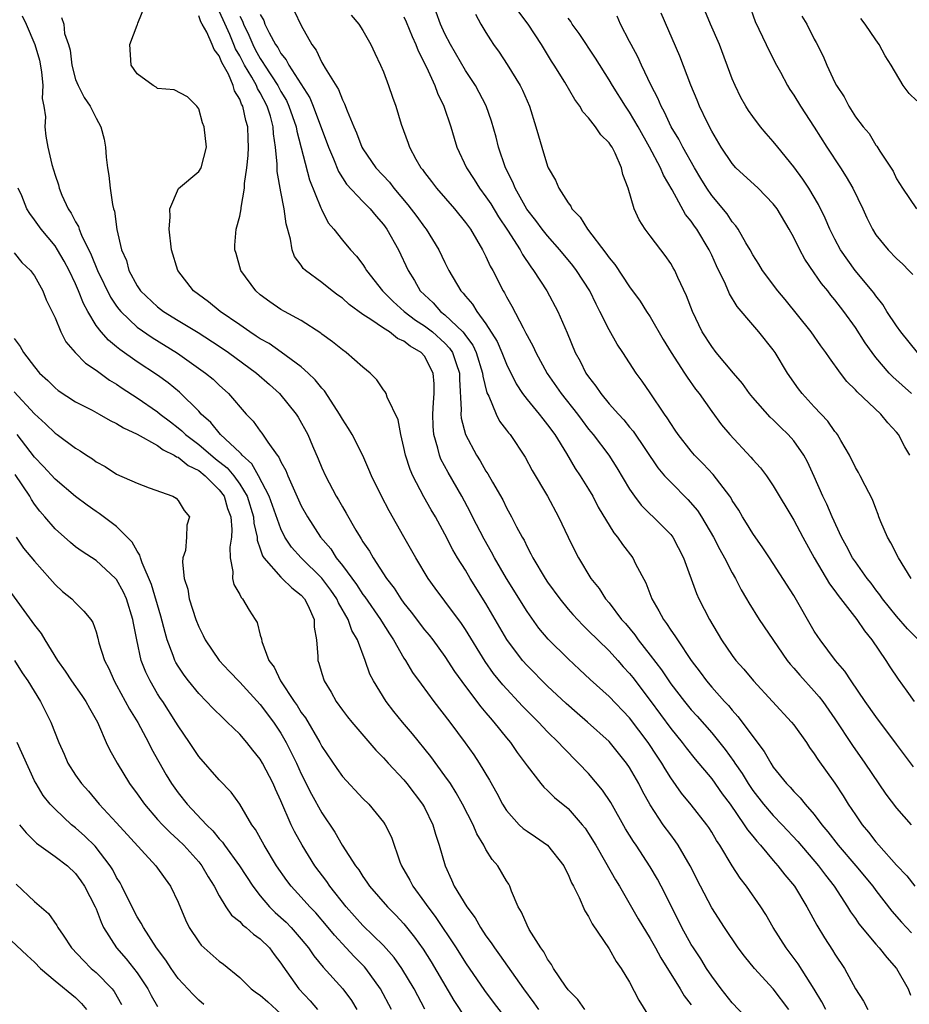
# Model space of a CAD drawing. Units: inches. Extents: x 2610000 to 2613000, y 1506000 to 1509000.
# Drawn here: x 2612232 to 2612318, y 1506304 to 1506399 of the extents above; entities that cross this region are included whole.
import ezdxf

# ---------------------------------------------------------------- set-up
doc = ezdxf.new("R2010")
doc.units = ezdxf.units.IN
doc.header["$MEASUREMENT"] = 0
doc.layers.add('LD26101506_2ft', color=235, linetype='Continuous')

msp = doc.modelspace()

# ---------------------------------------------------------------- linework, layer by layer
at = {"layer": 'LD26101506_2ft'}
for points, elevation in [([(2612302.293, 1506302.293), (2612301, 1506303.639), (2612299.929, 1506305), (2612299, 1506306.254), (2612298.506, 1506307), (2612297.933, 1506307.933), (2612297.209, 1506309), (2612297, 1506309.339), (2612296.076, 1506311), (2612295.724, 1506311.724), (2612294.066, 1506315), (2612293.7, 1506315.7), (2612293, 1506316.904), (2612291.638, 1506319), (2612291.375, 1506319.375), (2612290.605, 1506320.605), (2612289.154, 1506323.154), (2612288.356, 1506324.356), (2612287, 1506325.973), (2612286.027, 1506327), (2612284.51, 1506328.51), (2612284.081, 1506329), (2612283, 1506330.044), (2612282.102, 1506331), (2612281, 1506332.097), (2612280.557, 1506332.557), (2612278.638, 1506334.638), (2612277.743, 1506335.743), (2612276.907, 1506336.907), (2612275, 1506340.031), (2612274.615, 1506340.615), (2612273, 1506342.79), (2612272.041, 1506344.041), (2612271.354, 1506345), (2612270.149, 1506347), (2612269, 1506349.058), (2612267.564, 1506351.564), (2612266.801, 1506353), (2612265.829, 1506355), (2612265.596, 1506355.597), (2612264.981, 1506356.981), (2612263.957, 1506359), (2612263.597, 1506359.597), (2612263, 1506360.52), (2612262.734, 1506361), (2612262.192, 1506361.808), (2612261.257, 1506363.257), (2612261, 1506363.517), (2612260.345, 1506364.345), (2612259.671, 1506365), (2612259, 1506365.598), (2612257.049, 1506367.049), (2612255.862, 1506367.862), (2612255, 1506368.322), (2612254.604, 1506368.604), (2612253.978, 1506369), (2612253, 1506369.693), (2612251.092, 1506371), (2612249.943, 1506371.943), (2612248.488, 1506373), (2612246.964, 1506375), (2612246.351, 1506377), (2612246.105, 1506379), (2612246.222, 1506380.222), (2612246.192, 1506381), (2612247.027, 1506382.973), (2612249, 1506384.64), (2612249.252, 1506385), (2612249.768, 1506387), (2612249.524, 1506389), (2612249.381, 1506389.381), (2612249, 1506390.746), (2612248.822, 1506391), (2612247.907, 1506391.907), (2612246.594, 1506392.594), (2612245, 1506392.73), (2612244.845, 1506392.845), (2612244.564, 1506393), (2612243, 1506394.152), (2612242.422, 1506395), (2612242.299, 1506397), (2612243, 1506398.881), (2612243.043, 1506398.956), (2612243.068, 1506399.068), (2612243.843, 1506401)], 7934), ([(2612302.603, 1506401), (2612303.232, 1506399.232), (2612304.317, 1506397), (2612304.529, 1506396.53), (2612305.308, 1506395), (2612305.689, 1506394.311), (2612306.38, 1506393), (2612306.619, 1506392.62), (2612307, 1506392.068), (2612307.643, 1506391), (2612309, 1506388.938), (2612310.234, 1506387), (2612311.549, 1506385), (2612312.11, 1506384.111), (2612312.749, 1506383), (2612313.723, 1506381), (2612314.109, 1506380.109), (2612314.667, 1506379), (2612315, 1506378.475), (2612316.205, 1506377), (2612317, 1506376.167), (2612317.62, 1506375.62), (2612318.225, 1506375), (2612318.595, 1506374.595)], 7904), ([(2612231.801, 1506399.801), (2612232.198, 1506399), (2612233.034, 1506397), (2612233.479, 1506395.479), (2612233.67, 1506394.33), (2612233.801, 1506393), (2612233.759, 1506391.759), (2612233.896, 1506391), (2612234.053, 1506389.947), (2612234.003, 1506389), (2612234.092, 1506388.092), (2612234.308, 1506387), (2612234.697, 1506385.303), (2612235, 1506384.267), (2612235.33, 1506383.33), (2612235.4, 1506383), (2612235.665, 1506382.335), (2612236.283, 1506381), (2612236.577, 1506380.577), (2612237, 1506379.729), (2612237.274, 1506379.274), (2612237.35, 1506379), (2612237.583, 1506378.417), (2612238.521, 1506376.521), (2612239.134, 1506375), (2612240.389, 1506372.388), (2612241, 1506371.507), (2612241.214, 1506371.214), (2612241.399, 1506371), (2612243, 1506369.48), (2612244.455, 1506368.455), (2612246.93, 1506366.93), (2612249.658, 1506365), (2612250.396, 1506364.396), (2612251, 1506363.826), (2612251.919, 1506363), (2612253.639, 1506361), (2612254.303, 1506360.303), (2612255, 1506359.343), (2612255.154, 1506359.154), (2612255.722, 1506358.278), (2612256.644, 1506357), (2612256.808, 1506356.808), (2612257, 1506356.346), (2612257.492, 1506355.492), (2612257.675, 1506355), (2612258.192, 1506353.809), (2612259, 1506352.076), (2612259.599, 1506351), (2612260.881, 1506349), (2612261.864, 1506347.864), (2612262.408, 1506347), (2612263, 1506346.261), (2612264.386, 1506344.386), (2612265, 1506343.441), (2612265.198, 1506343.197), (2612266.723, 1506341), (2612266.816, 1506340.816), (2612267.589, 1506339.589), (2612267.988, 1506339), (2612269, 1506337.226), (2612269.153, 1506337), (2612269.843, 1506335.843), (2612270.677, 1506334.677), (2612271.931, 1506333), (2612273.487, 1506331), (2612274.98, 1506328.98), (2612275.809, 1506327.809), (2612276.341, 1506327), (2612277.344, 1506325.344), (2612278.059, 1506324.059), (2612278.616, 1506323), (2612279, 1506322.393), (2612280.247, 1506321), (2612280.625, 1506320.625), (2612281, 1506320.354), (2612281.819, 1506319.819), (2612283.009, 1506319.009), (2612284.592, 1506317), (2612284.705, 1506316.705), (2612285, 1506316.149), (2612285.328, 1506315.328), (2612285.52, 1506315), (2612286.085, 1506313.915), (2612286.622, 1506312.622), (2612287, 1506312.064), (2612287.341, 1506311.341), (2612289, 1506308.905), (2612289.688, 1506307.688), (2612290.18, 1506307), (2612291, 1506305.646), (2612291.895, 1506303.895), (2612293, 1506302.132)], 7938), ([(2612235.642, 1506399.642), (2612235.847, 1506399), (2612235.918, 1506398.082), (2612236.311, 1506397), (2612236.469, 1506396.469), (2612236.619, 1506395), (2612237, 1506393.609), (2612237.249, 1506393), (2612237.848, 1506391.848), (2612238.419, 1506391), (2612238.601, 1506390.601), (2612239, 1506389.824), (2612239.452, 1506389), (2612239.782, 1506387.781), (2612239.91, 1506387), (2612239.971, 1506386.029), (2612240.104, 1506385), (2612240.234, 1506384.234), (2612240.363, 1506383), (2612240.59, 1506381.41), (2612240.691, 1506381), (2612240.779, 1506380.779), (2612241.009, 1506378.991), (2612241.486, 1506377), (2612241.952, 1506375.952), (2612242.188, 1506375), (2612243, 1506373.499), (2612243.336, 1506373), (2612245, 1506371.441), (2612245.562, 1506371), (2612247, 1506370.11), (2612248.94, 1506368.94), (2612251, 1506367.626), (2612251.911, 1506367), (2612254.64, 1506365), (2612255.895, 1506363.896), (2612256.882, 1506363), (2612258.483, 1506361), (2612258.688, 1506360.688), (2612259.626, 1506359), (2612260.091, 1506357.909), (2612260.651, 1506356.651), (2612261, 1506355.773), (2612261.345, 1506355), (2612262.404, 1506353), (2612262.632, 1506352.632), (2612263, 1506351.968), (2612263.365, 1506351.364), (2612264.317, 1506349.684), (2612264.728, 1506349), (2612264.846, 1506348.846), (2612265, 1506348.567), (2612265.632, 1506347.632), (2612265.988, 1506347), (2612267.301, 1506345), (2612268.05, 1506344.05), (2612268.709, 1506343), (2612269, 1506342.594), (2612269.709, 1506341.709), (2612271, 1506339.99), (2612271.452, 1506339.452), (2612271.803, 1506339), (2612273, 1506337.37), (2612273.932, 1506335.932), (2612275, 1506334.46), (2612276.492, 1506332.492), (2612277, 1506331.9), (2612277.403, 1506331.402), (2612277.771, 1506331), (2612279, 1506329.455), (2612279.386, 1506329), (2612280.045, 1506328.045), (2612280.831, 1506327), (2612281, 1506326.733), (2612282.355, 1506325), (2612282.646, 1506324.646), (2612283, 1506324.333), (2612283.662, 1506323.662), (2612285, 1506322.565), (2612286.376, 1506321), (2612286.657, 1506320.657), (2612287, 1506320.143), (2612287.696, 1506319), (2612288.663, 1506317.337), (2612289.626, 1506315.626), (2612290.007, 1506315), (2612291.84, 1506311.84), (2612293, 1506309.915), (2612293.509, 1506309), (2612294.024, 1506308.024), (2612295.93, 1506305), (2612296.325, 1506304.325), (2612297, 1506303.449)], 7936), ([(2612306.523, 1506303), (2612305, 1506305.017), (2612303.157, 1506307), (2612302.186, 1506308.186), (2612301.591, 1506309), (2612300.237, 1506311), (2612299, 1506312.909), (2612297.917, 1506315), (2612296.914, 1506317), (2612295.74, 1506319), (2612295.436, 1506319.436), (2612295, 1506319.999), (2612294.277, 1506321), (2612293, 1506322.924), (2612292.261, 1506324.262), (2612291.891, 1506325), (2612291, 1506326.556), (2612290.698, 1506327), (2612289, 1506329.1), (2612286.903, 1506331), (2612285.871, 1506331.871), (2612284.81, 1506332.81), (2612283, 1506334.505), (2612281, 1506336.511), (2612280.57, 1506337), (2612279.036, 1506339.037), (2612277, 1506342.544), (2612275.467, 1506345), (2612275, 1506345.787), (2612274.228, 1506347), (2612273.769, 1506347.769), (2612273, 1506349.295), (2612272.065, 1506351), (2612271.665, 1506351.665), (2612270.956, 1506352.956), (2612269.863, 1506355), (2612269.595, 1506355.595), (2612269.151, 1506357), (2612269, 1506357.759), (2612268.686, 1506359), (2612268.455, 1506360.455), (2612267.361, 1506362.639), (2612267.257, 1506363), (2612267.17, 1506363.17), (2612267, 1506363.374), (2612266.349, 1506364.349), (2612265.707, 1506365), (2612265, 1506365.562), (2612263.386, 1506367), (2612263, 1506367.257), (2612262.041, 1506368.041), (2612261, 1506368.8), (2612260.893, 1506368.893), (2612259, 1506370.132), (2612257.355, 1506371), (2612257, 1506371.203), (2612255.938, 1506371.938), (2612255, 1506372.632), (2612254.565, 1506373), (2612253.097, 1506375), (2612252.648, 1506376.647), (2612252.523, 1506377), (2612252.537, 1506377.463), (2612252.64, 1506379), (2612253, 1506380.28), (2612253.135, 1506381), (2612253.127, 1506381.127), (2612253.477, 1506383), (2612253.474, 1506383.474), (2612253.7, 1506385), (2612253.816, 1506386.184), (2612253.847, 1506387), (2612253.809, 1506387.809), (2612253.784, 1506389), (2612253.589, 1506389.589), (2612253.303, 1506391), (2612253.187, 1506391.187), (2612253, 1506391.691), (2612252.495, 1506392.496), (2612252.364, 1506393), (2612251.89, 1506394.11), (2612251.247, 1506395.247), (2612251, 1506395.91), (2612250.51, 1506396.51), (2612250.328, 1506397), (2612249.792, 1506398.208), (2612249.353, 1506399), (2612249.218, 1506399.218), (2612249, 1506399.812)], 7932), ([(2612310.118, 1506303), (2612309.747, 1506303.747), (2612308.994, 1506304.994), (2612307.433, 1506307.433), (2612306.255, 1506309), (2612305.001, 1506311), (2612304.261, 1506312.261), (2612303.789, 1506313), (2612302.393, 1506315), (2612301.782, 1506315.782), (2612301.007, 1506317.007), (2612299.802, 1506319), (2612299.473, 1506319.473), (2612299, 1506320.282), (2612298.717, 1506320.717), (2612298.521, 1506321), (2612297, 1506322.924), (2612296.056, 1506324.056), (2612295, 1506325.569), (2612294.446, 1506326.446), (2612294.142, 1506327), (2612293.677, 1506327.677), (2612292.807, 1506329), (2612291, 1506331.402), (2612289, 1506333.483), (2612287.153, 1506335.153), (2612286.129, 1506336.129), (2612285, 1506337.168), (2612283.07, 1506339.07), (2612282.16, 1506340.16), (2612281, 1506341.76), (2612279, 1506344.975), (2612277.831, 1506347), (2612277.55, 1506347.55), (2612276.816, 1506348.816), (2612275.699, 1506351), (2612275.472, 1506351.472), (2612274.631, 1506353), (2612273.306, 1506355.306), (2612272.614, 1506356.615), (2612272.46, 1506357), (2612272.306, 1506357.694), (2612271.91, 1506359), (2612271.835, 1506359.835), (2612271.812, 1506361), (2612271.874, 1506362.126), (2612271.948, 1506363), (2612271.948, 1506363.948), (2612271.867, 1506365), (2612271, 1506366.648), (2612270.689, 1506367), (2612269.606, 1506367.606), (2612269, 1506368.107), (2612268.372, 1506368.373), (2612267.592, 1506369), (2612267, 1506369.375), (2612265.774, 1506370.226), (2612265, 1506370.704), (2612263.665, 1506371.666), (2612263, 1506372.28), (2612262.575, 1506372.576), (2612262.017, 1506373), (2612261, 1506373.811), (2612259.41, 1506375), (2612259.196, 1506375.196), (2612259, 1506375.497), (2612258.342, 1506376.342), (2612258.119, 1506377), (2612257.962, 1506378.038), (2612257.527, 1506379.527), (2612257.328, 1506381), (2612257, 1506382.644), (2612256.637, 1506384.637), (2612256.649, 1506385.352), (2612256.492, 1506387), (2612256.292, 1506388.292), (2612256.265, 1506389), (2612255.991, 1506390.009), (2612255.671, 1506391), (2612255, 1506392.287), (2612254.728, 1506392.727), (2612254.626, 1506393), (2612254.175, 1506393.826), (2612253.472, 1506395), (2612253, 1506395.896), (2612252.585, 1506396.585), (2612252.431, 1506397), (2612252.02, 1506397.98), (2612251.4, 1506399.4), (2612251, 1506400.262)], 7930), ([(2612253, 1506399.775), (2612253.268, 1506399.268), (2612253.359, 1506399), (2612253.901, 1506397.901), (2612254.262, 1506397), (2612254.512, 1506396.513), (2612255, 1506395.63), (2612255.266, 1506395.266), (2612255.407, 1506395), (2612256.7, 1506393), (2612257, 1506392.433), (2612257.544, 1506391.544), (2612257.798, 1506391), (2612258.488, 1506389), (2612258.549, 1506388.549), (2612259.814, 1506383.814), (2612260.916, 1506381.084), (2612260.954, 1506380.954), (2612261.623, 1506379.623), (2612262.16, 1506379), (2612263, 1506377.933), (2612263.785, 1506377), (2612264.379, 1506376.379), (2612265, 1506375.558), (2612265.224, 1506375.224), (2612265.347, 1506375), (2612266.917, 1506373), (2612267.958, 1506371.958), (2612269.038, 1506371), (2612270.143, 1506370.143), (2612271, 1506369.607), (2612271.777, 1506369), (2612273, 1506367.897), (2612273.437, 1506367.437), (2612273.722, 1506367), (2612274.083, 1506365.918), (2612274.414, 1506365), (2612274.414, 1506364.414), (2612274.596, 1506361.404), (2612274.562, 1506361), (2612274.596, 1506360.597), (2612275.006, 1506359.006), (2612276.071, 1506357), (2612276.431, 1506356.431), (2612277, 1506355.425), (2612277.174, 1506355.173), (2612277.62, 1506354.38), (2612278.638, 1506352.638), (2612279, 1506351.884), (2612279.493, 1506351), (2612279.981, 1506350.019), (2612280.528, 1506349), (2612280.707, 1506348.707), (2612281, 1506348.078), (2612281.383, 1506347.383), (2612281.556, 1506347), (2612282.752, 1506345), (2612283, 1506344.634), (2612284.181, 1506343), (2612285, 1506342.003), (2612285.464, 1506341.464), (2612286.426, 1506340.426), (2612287, 1506339.899), (2612287.895, 1506339), (2612289, 1506337.935), (2612289.849, 1506337), (2612290.382, 1506336.381), (2612291, 1506335.736), (2612291.324, 1506335.324), (2612293, 1506333.093), (2612295, 1506330.362), (2612296.128, 1506329), (2612296.499, 1506328.499), (2612297.387, 1506327.387), (2612299, 1506325.463), (2612300.023, 1506324.023), (2612300.783, 1506323), (2612302.174, 1506321), (2612302.488, 1506320.488), (2612303, 1506319.873), (2612303.383, 1506319.383), (2612303.748, 1506319), (2612305, 1506317.502), (2612305.441, 1506317), (2612306.111, 1506316.111), (2612307.059, 1506315), (2612308.28, 1506313), (2612309.228, 1506311.228), (2612309.979, 1506309.979), (2612310.776, 1506308.776), (2612311, 1506308.39), (2612311.929, 1506307), (2612313, 1506305.001), (2612313.806, 1506303.805), (2612314.2, 1506303)], 7928), ([(2612255, 1506399.917), (2612255.333, 1506399.333), (2612255.456, 1506399), (2612255.86, 1506398.14), (2612256.479, 1506397), (2612256.699, 1506396.699), (2612257, 1506396.128), (2612257.519, 1506395.519), (2612257.778, 1506395), (2612259.819, 1506391.819), (2612260.168, 1506391), (2612261.648, 1506387), (2612262.136, 1506385.864), (2612262.627, 1506384.627), (2612263.404, 1506383.404), (2612265, 1506381.703), (2612265.697, 1506381), (2612266.282, 1506380.282), (2612267, 1506379.479), (2612267.349, 1506379), (2612268.47, 1506377), (2612269.406, 1506375), (2612270.027, 1506374.026), (2612270.6, 1506373), (2612271, 1506372.606), (2612271.836, 1506371.836), (2612272.577, 1506371), (2612273, 1506370.675), (2612274.731, 1506369), (2612274.862, 1506368.862), (2612275, 1506368.65), (2612275.708, 1506367.708), (2612276.037, 1506367), (2612276.672, 1506365), (2612276.691, 1506364.691), (2612277.083, 1506363.084), (2612277.265, 1506362.735), (2612277.978, 1506361), (2612278.325, 1506360.325), (2612279, 1506359.439), (2612279.18, 1506359.18), (2612279.341, 1506359), (2612280.809, 1506356.809), (2612281.511, 1506355.511), (2612282.989, 1506353), (2612284.08, 1506351), (2612285.007, 1506349.006), (2612285.666, 1506347.666), (2612286.02, 1506347), (2612287.224, 1506345), (2612288.015, 1506344.015), (2612288.66, 1506343), (2612289, 1506342.608), (2612290.218, 1506341), (2612290.593, 1506340.593), (2612291.5, 1506339.5), (2612291.835, 1506339), (2612293, 1506337.521), (2612294.097, 1506336.097), (2612295, 1506334.733), (2612296.337, 1506333), (2612297, 1506332.198), (2612297.576, 1506331.576), (2612299, 1506329.943), (2612300.316, 1506328.316), (2612301.163, 1506327.163), (2612301.257, 1506327), (2612301.972, 1506325.972), (2612302.552, 1506325), (2612303, 1506324.338), (2612304.04, 1506323), (2612305, 1506321.889), (2612305.87, 1506321), (2612307.376, 1506319.376), (2612309.41, 1506317), (2612310.082, 1506316.082), (2612310.93, 1506315), (2612312.246, 1506313), (2612312.523, 1506312.523), (2612313, 1506311.867), (2612313.35, 1506311.349), (2612315, 1506309.363), (2612315.322, 1506309), (2612316.054, 1506308.053), (2612317.022, 1506307), (2612318.143, 1506305), (2612318.382, 1506304.383)], 7926), ([(2612258.295, 1506400.295), (2612259, 1506398.856), (2612260.01, 1506397), (2612260.445, 1506396.445), (2612261, 1506395.241), (2612261.099, 1506395.099), (2612261.31, 1506394.69), (2612262.612, 1506392.612), (2612263, 1506391.607), (2612263.224, 1506391.224), (2612263.461, 1506390.539), (2612264.107, 1506389), (2612264.385, 1506388.385), (2612264.905, 1506387), (2612265, 1506386.832), (2612266.249, 1506385), (2612267.58, 1506383.58), (2612268.025, 1506383), (2612269.397, 1506381.397), (2612270.249, 1506380.25), (2612271, 1506379.198), (2612271.159, 1506379), (2612272.409, 1506377), (2612273, 1506375.765), (2612273.39, 1506375), (2612274.559, 1506373), (2612274.786, 1506372.786), (2612275, 1506372.494), (2612275.696, 1506371.696), (2612276.095, 1506371), (2612277, 1506369.786), (2612278.079, 1506368.08), (2612278.548, 1506367), (2612279, 1506365.849), (2612279.939, 1506363.939), (2612280.561, 1506363), (2612281, 1506362.421), (2612282.168, 1506361), (2612282.524, 1506360.523), (2612283, 1506359.954), (2612283.708, 1506359), (2612284.844, 1506357.156), (2612285.694, 1506355.694), (2612286.175, 1506355), (2612287, 1506353.673), (2612287.4, 1506353), (2612287.946, 1506351.946), (2612289.449, 1506349.449), (2612289.829, 1506349), (2612290.291, 1506348.291), (2612291.306, 1506347), (2612291.585, 1506346.415), (2612292.563, 1506344.563), (2612293.169, 1506343), (2612293.85, 1506341.85), (2612294.288, 1506341), (2612294.601, 1506340.601), (2612295, 1506339.967), (2612295.41, 1506339.41), (2612295.655, 1506339), (2612297.007, 1506337), (2612297.87, 1506335.87), (2612298.498, 1506335), (2612299, 1506334.408), (2612300.258, 1506333), (2612300.62, 1506332.62), (2612301, 1506332.143), (2612301.553, 1506331.553), (2612301.972, 1506331), (2612303, 1506329.578), (2612304.126, 1506328.126), (2612304.746, 1506327), (2612305, 1506326.612), (2612306.279, 1506325), (2612306.644, 1506324.644), (2612307, 1506324.228), (2612307.622, 1506323.622), (2612308.103, 1506323), (2612309, 1506321.979), (2612309.733, 1506321), (2612310.316, 1506320.316), (2612311.336, 1506319), (2612313.047, 1506317), (2612314.687, 1506315), (2612315, 1506314.577), (2612316.567, 1506312.567), (2612317.498, 1506311.498), (2612318.454, 1506310.454)], 7924), ([(2612263.847, 1506399.848), (2612264.616, 1506399), (2612265, 1506398.38), (2612265.777, 1506397), (2612266.159, 1506396.159), (2612266.725, 1506395), (2612267, 1506394.353), (2612267.495, 1506393), (2612267.88, 1506391.88), (2612268.217, 1506391), (2612268.742, 1506389.258), (2612269.404, 1506387.404), (2612269.531, 1506387), (2612270.176, 1506385.824), (2612270.658, 1506385), (2612270.815, 1506384.815), (2612271, 1506384.548), (2612271.673, 1506383.673), (2612272.168, 1506383), (2612273.914, 1506381), (2612275, 1506379.672), (2612275.475, 1506379), (2612276.658, 1506377), (2612277, 1506376.338), (2612277.42, 1506375.42), (2612277.668, 1506375), (2612278.682, 1506373), (2612278.808, 1506372.808), (2612279, 1506372.421), (2612279.511, 1506371.511), (2612280.61, 1506369.39), (2612280.893, 1506368.893), (2612281, 1506368.659), (2612281.59, 1506367.59), (2612281.847, 1506367), (2612282.952, 1506364.952), (2612284.315, 1506363), (2612285.907, 1506361), (2612286.369, 1506360.369), (2612287, 1506359.547), (2612287.454, 1506359), (2612288.96, 1506357), (2612289.765, 1506355.765), (2612291, 1506353.697), (2612291.48, 1506353), (2612292.125, 1506352.125), (2612294.15, 1506350.149), (2612295, 1506349.279), (2612295.217, 1506349), (2612296.262, 1506347), (2612297.519, 1506343.519), (2612297.755, 1506343), (2612298.778, 1506341), (2612299.967, 1506339), (2612301, 1506337.482), (2612301.361, 1506337), (2612302.136, 1506336.136), (2612303.065, 1506335), (2612306.788, 1506331), (2612307, 1506330.729), (2612308.224, 1506329), (2612308.53, 1506328.53), (2612309, 1506327.901), (2612309.346, 1506327.346), (2612311, 1506325.032), (2612311.809, 1506323.809), (2612312.307, 1506323), (2612313, 1506321.958), (2612313.66, 1506321), (2612314.278, 1506320.278), (2612315, 1506319.337), (2612315.287, 1506319), (2612317, 1506317.065), (2612318.009, 1506316.009), (2612318.793, 1506315)], 7922), ([(2612269, 1506399.703), (2612269.224, 1506399.224), (2612269.796, 1506397.796), (2612270.166, 1506397), (2612270.386, 1506396.386), (2612271.205, 1506394.795), (2612272.029, 1506393), (2612272.278, 1506392.278), (2612272.902, 1506391), (2612273.562, 1506389), (2612273.888, 1506387.888), (2612274.169, 1506387), (2612275.1, 1506385), (2612275.862, 1506383.861), (2612276.38, 1506383), (2612277, 1506382.179), (2612277.47, 1506381.47), (2612278.218, 1506380.217), (2612279.081, 1506378.919), (2612280.314, 1506377), (2612280.551, 1506376.551), (2612281.357, 1506375.357), (2612281.64, 1506375), (2612282.915, 1506373), (2612284.005, 1506371), (2612284.912, 1506368.912), (2612285.704, 1506367), (2612286.166, 1506366.166), (2612286.743, 1506365), (2612287, 1506364.62), (2612287.71, 1506363.71), (2612288.177, 1506363), (2612289, 1506362.004), (2612289.901, 1506361), (2612290.437, 1506360.437), (2612291, 1506359.74), (2612291.344, 1506359.344), (2612293.761, 1506355.761), (2612294.405, 1506355), (2612295, 1506354.36), (2612296.686, 1506352.686), (2612297.612, 1506351.613), (2612298, 1506351), (2612299.18, 1506349), (2612299.798, 1506347.797), (2612300.257, 1506347), (2612301, 1506345.538), (2612301.31, 1506345), (2612301.874, 1506343.874), (2612302.388, 1506343), (2612302.601, 1506342.601), (2612303.63, 1506341), (2612306.364, 1506337), (2612306.644, 1506336.644), (2612307, 1506336.263), (2612307.574, 1506335.574), (2612309, 1506334.02), (2612309.471, 1506333.471), (2612309.821, 1506333), (2612311, 1506331.298), (2612312.718, 1506328.718), (2612313.921, 1506327), (2612315.977, 1506323.977), (2612317, 1506322.6), (2612318.429, 1506321)], 7920), ([(2612318.65, 1506326.65), (2612317, 1506328.841), (2612315, 1506331.542), (2612313.966, 1506333), (2612312.581, 1506335), (2612311.97, 1506335.97), (2612311.062, 1506337), (2612309.558, 1506339), (2612309.329, 1506339.329), (2612309, 1506339.857), (2612307, 1506343.342), (2612304.644, 1506347), (2612303.985, 1506347.985), (2612303, 1506349.371), (2612302.383, 1506350.383), (2612301.984, 1506351), (2612301.627, 1506351.627), (2612301, 1506352.597), (2612300.86, 1506352.86), (2612300.762, 1506353), (2612299.125, 1506355.125), (2612298.159, 1506356.159), (2612297.331, 1506357), (2612297, 1506357.382), (2612295.742, 1506359), (2612295.45, 1506359.45), (2612295, 1506360.089), (2612294.651, 1506360.651), (2612294.398, 1506361), (2612293, 1506363.086), (2612292.22, 1506364.22), (2612291.635, 1506365), (2612290.348, 1506367), (2612289.797, 1506367.797), (2612289, 1506369.204), (2612288.11, 1506371), (2612287.722, 1506371.722), (2612287.114, 1506373), (2612285.827, 1506375), (2612285.47, 1506375.471), (2612284.209, 1506377), (2612283, 1506378.352), (2612282.485, 1506379), (2612281.856, 1506379.856), (2612280.975, 1506380.975), (2612279.83, 1506383), (2612279.602, 1506383.602), (2612278.904, 1506385), (2612278.232, 1506387), (2612277.992, 1506387.992), (2612277.55, 1506389.55), (2612277.022, 1506391.021), (2612275.974, 1506393), (2612275, 1506394.477), (2612273.54, 1506397), (2612273, 1506398.059), (2612272.576, 1506399), (2612272.156, 1506400.156)], 7918), ([(2612275.97, 1506399.97), (2612276.501, 1506399), (2612277, 1506398.159), (2612277.448, 1506397.449), (2612277.745, 1506397), (2612278.274, 1506396.274), (2612279.054, 1506395.055), (2612280.321, 1506393), (2612280.547, 1506392.547), (2612281, 1506391.51), (2612281.241, 1506391), (2612281.873, 1506389), (2612282.109, 1506388.109), (2612282.431, 1506387), (2612283, 1506385.145), (2612283.062, 1506385), (2612283.789, 1506383.789), (2612284.088, 1506383), (2612285, 1506381.581), (2612285.266, 1506381.266), (2612285.371, 1506381), (2612286.182, 1506380.182), (2612286.893, 1506379), (2612288.686, 1506376.687), (2612289, 1506376.216), (2612289.569, 1506375.568), (2612291, 1506373.412), (2612292.015, 1506372.015), (2612292.64, 1506371), (2612293, 1506370.465), (2612294.28, 1506368.28), (2612295.05, 1506367), (2612296.351, 1506365), (2612296.597, 1506364.597), (2612297.427, 1506363.427), (2612297.772, 1506363), (2612299, 1506361.259), (2612299.962, 1506359.962), (2612300.759, 1506359), (2612302.819, 1506356.819), (2612303, 1506356.59), (2612303.76, 1506355.76), (2612304.331, 1506355), (2612305, 1506354.001), (2612307, 1506350.651), (2612307.867, 1506349), (2612308.973, 1506347), (2612310.465, 1506344.465), (2612311, 1506343.773), (2612311.317, 1506343.317), (2612313.139, 1506341), (2612313.875, 1506339.875), (2612314.609, 1506339), (2612315.981, 1506337), (2612316.372, 1506336.372), (2612317.178, 1506335.178), (2612318.016, 1506334.016), (2612318.717, 1506333)], 7916), ([(2612319.165, 1506339), (2612318.09, 1506340.09), (2612317, 1506341.314), (2612315.647, 1506343), (2612315.385, 1506343.385), (2612315, 1506343.873), (2612314.524, 1506344.524), (2612314.144, 1506345), (2612313, 1506346.597), (2612312.731, 1506347), (2612312.137, 1506348.137), (2612311.661, 1506349), (2612310.726, 1506351), (2612310.212, 1506352.212), (2612309.836, 1506353), (2612309, 1506354.92), (2612308.342, 1506356.342), (2612307.981, 1506357), (2612307, 1506358.389), (2612306.46, 1506359), (2612305.713, 1506359.713), (2612305, 1506360.429), (2612304.7, 1506360.7), (2612303, 1506362.61), (2612302.685, 1506363), (2612301.983, 1506363.983), (2612301.113, 1506365), (2612299.444, 1506367), (2612299, 1506367.573), (2612298.078, 1506369), (2612297.122, 1506371), (2612296.537, 1506372.537), (2612295.703, 1506374.297), (2612295.389, 1506375), (2612295.251, 1506375.25), (2612295, 1506375.676), (2612294.463, 1506376.463), (2612294.039, 1506377), (2612293, 1506378.376), (2612292.506, 1506379), (2612291.913, 1506379.913), (2612291.434, 1506381), (2612290.867, 1506383), (2612290.339, 1506384.339), (2612290.211, 1506385), (2612289.588, 1506386.412), (2612289.284, 1506387), (2612289.164, 1506387.164), (2612289, 1506387.439), (2612288.208, 1506388.207), (2612287.687, 1506389), (2612287, 1506389.849), (2612286.436, 1506390.436), (2612286.133, 1506391), (2612285.644, 1506391.644), (2612284.673, 1506393.327), (2612283.643, 1506395), (2612283.386, 1506395.387), (2612282.406, 1506397), (2612281.124, 1506399), (2612280.199, 1506400.199)], 7914), ([(2612318.301, 1506357), (2612317.822, 1506357.822), (2612317.203, 1506359), (2612317, 1506359.254), (2612316.149, 1506360.149), (2612315.483, 1506361), (2612313.168, 1506363.168), (2612313, 1506363.373), (2612312.177, 1506364.177), (2612311.536, 1506365), (2612310.468, 1506366.468), (2612310.118, 1506367), (2612309.638, 1506367.638), (2612308.678, 1506369), (2612306.164, 1506372.164), (2612305.441, 1506373), (2612303.956, 1506375), (2612303.594, 1506375.594), (2612303, 1506376.506), (2612302.734, 1506377), (2612302.33, 1506377.67), (2612301.589, 1506379), (2612301.354, 1506379.354), (2612301, 1506379.734), (2612300.496, 1506380.496), (2612299, 1506382.289), (2612298.515, 1506383), (2612297.937, 1506383.937), (2612297.308, 1506385), (2612296.182, 1506387), (2612295.784, 1506387.784), (2612295.052, 1506389), (2612294.407, 1506390.407), (2612294.074, 1506391), (2612293.762, 1506391.762), (2612293.111, 1506393), (2612292.14, 1506395), (2612291.793, 1506395.793), (2612291.142, 1506397), (2612291, 1506397.304), (2612290.095, 1506399), (2612289.779, 1506399.779)], 7910), ([(2612318.474, 1506363), (2612316.645, 1506364.645), (2612316.305, 1506365), (2612315, 1506366.521), (2612314.625, 1506367), (2612313.956, 1506367.956), (2612313, 1506369.438), (2612311.867, 1506371), (2612311, 1506372.129), (2612310.6, 1506372.6), (2612310.307, 1506373), (2612309.71, 1506373.709), (2612309, 1506374.772), (2612308.079, 1506376.079), (2612307.588, 1506377), (2612307, 1506378.198), (2612306.553, 1506379), (2612305.367, 1506381), (2612305, 1506381.488), (2612303.52, 1506383), (2612301.361, 1506385), (2612301, 1506385.401), (2612299.935, 1506387), (2612299, 1506388.572), (2612298.559, 1506389.441), (2612297.814, 1506391), (2612297.583, 1506391.583), (2612296.956, 1506393.044), (2612295.881, 1506395.881), (2612294.057, 1506400.057)], 7908), ([(2612319.053, 1506367), (2612317.43, 1506369), (2612317, 1506369.611), (2612316.081, 1506371), (2612315.671, 1506371.671), (2612315, 1506372.507), (2612314.8, 1506372.801), (2612314.643, 1506373), (2612312.978, 1506375), (2612311.547, 1506377), (2612311, 1506378.034), (2612310.521, 1506379), (2612310.072, 1506380.072), (2612309.411, 1506381.411), (2612308.475, 1506383), (2612307.891, 1506383.891), (2612307, 1506385.085), (2612305.438, 1506387), (2612305, 1506387.558), (2612304.32, 1506388.321), (2612303.765, 1506389), (2612303, 1506389.99), (2612302.576, 1506390.577), (2612302.319, 1506391), (2612301.841, 1506391.841), (2612301.272, 1506393), (2612301, 1506393.67), (2612299.754, 1506397), (2612298.877, 1506399), (2612298.324, 1506400.324)], 7906), ([(2612307.773, 1506399.773), (2612308.263, 1506399), (2612309, 1506397.538), (2612309.194, 1506397.194), (2612309.877, 1506395.876), (2612310.207, 1506395), (2612311, 1506393.306), (2612311.158, 1506393), (2612311.904, 1506391.904), (2612312.361, 1506391), (2612313, 1506389.975), (2612313.754, 1506389), (2612314.33, 1506388.33), (2612315, 1506387.204), (2612315.1, 1506387.1), (2612315.39, 1506386.61), (2612316.676, 1506384.676), (2612317, 1506383.925), (2612317.58, 1506383), (2612318.942, 1506381)], 7902), ([(2612318.446, 1506345), (2612317.214, 1506347), (2612316.463, 1506348.462), (2612316.13, 1506349), (2612315.495, 1506350.505), (2612315.301, 1506351), (2612315.228, 1506351.228), (2612315, 1506351.788), (2612314.676, 1506352.676), (2612313.945, 1506354.055), (2612313.471, 1506355), (2612313.305, 1506355.305), (2612313, 1506355.811), (2612312.429, 1506357), (2612311.585, 1506358.415), (2612311.255, 1506359), (2612311.148, 1506359.148), (2612311, 1506359.312), (2612310.302, 1506360.302), (2612309, 1506361.701), (2612307.823, 1506363), (2612307.471, 1506363.471), (2612306.391, 1506365), (2612305.176, 1506367), (2612305, 1506367.252), (2612303.603, 1506369), (2612303, 1506369.685), (2612301.486, 1506371.486), (2612300.732, 1506372.732), (2612300.332, 1506373.668), (2612299.457, 1506375.457), (2612299, 1506376.479), (2612298.75, 1506377), (2612297.538, 1506379), (2612297.31, 1506379.31), (2612297, 1506379.785), (2612296.458, 1506380.458), (2612295.137, 1506382.863), (2612294.286, 1506384.286), (2612294.004, 1506385), (2612292.95, 1506387), (2612291.832, 1506389), (2612291, 1506390.425), (2612290.591, 1506391), (2612289.318, 1506393), (2612289, 1506393.556), (2612287.673, 1506395.673), (2612286.067, 1506398.067), (2612285.406, 1506399), (2612285.254, 1506399.254), (2612285, 1506399.561)], 7912), ([(2612319, 1506391.51), (2612318.234, 1506392.234), (2612317.674, 1506393), (2612316.483, 1506395), (2612315.905, 1506395.905), (2612315.327, 1506397), (2612315, 1506397.45), (2612313.958, 1506399), (2612313.533, 1506399.533)], 7900), ([(2612286.627, 1506303), (2612285.962, 1506303.962), (2612285, 1506304.897), (2612284.738, 1506305.262), (2612283.576, 1506307), (2612283.382, 1506307.382), (2612283, 1506307.892), (2612282.621, 1506308.621), (2612282.337, 1506309), (2612281.22, 1506310.78), (2612281, 1506311.203), (2612280.476, 1506312.476), (2612280.143, 1506313), (2612279.489, 1506314.511), (2612279.329, 1506315), (2612279.212, 1506315.212), (2612279, 1506315.521), (2612278.15, 1506317), (2612277.596, 1506317.596), (2612277, 1506318.596), (2612276.792, 1506319), (2612276.108, 1506320.108), (2612275.737, 1506321), (2612274.718, 1506323), (2612274.099, 1506324.099), (2612273.527, 1506325), (2612273, 1506325.769), (2612271.634, 1506327.633), (2612269.853, 1506329.853), (2612268.876, 1506331), (2612268.033, 1506332.033), (2612267.283, 1506333), (2612266.036, 1506335), (2612265.678, 1506335.678), (2612265.209, 1506337), (2612264.464, 1506339), (2612263.917, 1506339.917), (2612263.571, 1506341), (2612262.617, 1506342.617), (2612262.464, 1506343), (2612261.862, 1506343.861), (2612261, 1506345.023), (2612258.995, 1506347), (2612258.041, 1506348.041), (2612257.409, 1506349), (2612257, 1506349.818), (2612255.873, 1506353), (2612254.84, 1506355), (2612254.17, 1506356.169), (2612253.228, 1506357), (2612253.138, 1506357.137), (2612253, 1506357.247), (2612251.117, 1506359), (2612250.182, 1506360.182), (2612249.256, 1506361), (2612249, 1506361.283), (2612247.136, 1506363.136), (2612246.037, 1506364.037), (2612245, 1506364.786), (2612243, 1506366.102), (2612241.3, 1506367.3), (2612241, 1506367.562), (2612240.194, 1506368.194), (2612239.486, 1506369), (2612239, 1506369.647), (2612238.181, 1506371), (2612237.759, 1506371.759), (2612237.295, 1506373), (2612237, 1506373.686), (2612236.378, 1506375), (2612235.899, 1506375.899), (2612235.253, 1506377), (2612235, 1506377.389), (2612233.641, 1506379), (2612233, 1506379.926), (2612232.53, 1506380.53), (2612232.252, 1506381), (2612231.747, 1506382.252), (2612231.416, 1506383)], 7940), ([(2612231, 1506376.7), (2612231.773, 1506375.773), (2612232.615, 1506375), (2612233, 1506374.474), (2612233.803, 1506373), (2612234.143, 1506372.143), (2612235, 1506370.386), (2612235.571, 1506369), (2612236.053, 1506368.053), (2612236.948, 1506367), (2612237.96, 1506365.96), (2612239, 1506365.278), (2612240.306, 1506364.305), (2612241, 1506363.902), (2612241.53, 1506363.53), (2612243, 1506362.594), (2612245, 1506361.218), (2612245.259, 1506361), (2612246.24, 1506360.24), (2612247, 1506359.671), (2612247.365, 1506359.365), (2612247.718, 1506359), (2612249, 1506358.032), (2612250.641, 1506356.641), (2612251.76, 1506355.76), (2612252.413, 1506355), (2612253, 1506354.185), (2612253.707, 1506353), (2612254.333, 1506351), (2612254.378, 1506350.378), (2612254.702, 1506349), (2612254.709, 1506348.709), (2612255, 1506347.886), (2612255.204, 1506347.204), (2612255.346, 1506347), (2612257, 1506345.117), (2612257.134, 1506345), (2612258.061, 1506344.061), (2612259, 1506343.348), (2612259.307, 1506343), (2612259.62, 1506342.38), (2612260.237, 1506341), (2612260.259, 1506340.259), (2612260.479, 1506339), (2612260.61, 1506337.39), (2612260.619, 1506337), (2612260.722, 1506336.722), (2612261, 1506335.735), (2612261.226, 1506335), (2612261.902, 1506333.901), (2612262.401, 1506333), (2612263, 1506332.173), (2612263.512, 1506331.512), (2612263.932, 1506331), (2612266.266, 1506328.266), (2612267, 1506327.521), (2612267.455, 1506327), (2612269, 1506325.355), (2612269.297, 1506325), (2612270.816, 1506323), (2612271, 1506322.66), (2612271.805, 1506321), (2612272.069, 1506320.069), (2612272.446, 1506319), (2612273.01, 1506317), (2612273.645, 1506315.645), (2612273.913, 1506315), (2612275.12, 1506313), (2612275.937, 1506311.937), (2612276.451, 1506311), (2612277, 1506310.171), (2612277.502, 1506309.502), (2612277.82, 1506309), (2612278.329, 1506308.329), (2612280.651, 1506305), (2612281.659, 1506303.659), (2612282.115, 1506303)], 7942), ([(2612231, 1506368.353), (2612231.595, 1506367.595), (2612231.929, 1506367), (2612233, 1506365.597), (2612233.492, 1506365), (2612234.283, 1506364.283), (2612235, 1506363.545), (2612235.302, 1506363.302), (2612237, 1506362.207), (2612238.631, 1506361.369), (2612239.311, 1506361), (2612240.378, 1506360.378), (2612241, 1506360.099), (2612241.657, 1506359.657), (2612243, 1506359.042), (2612245, 1506357.928), (2612245.523, 1506357.523), (2612246.619, 1506357), (2612246.841, 1506356.841), (2612247, 1506356.795), (2612247.979, 1506355.979), (2612249, 1506355.497), (2612249.633, 1506355), (2612251, 1506353.634), (2612251.466, 1506353), (2612251.815, 1506351.815), (2612252.12, 1506351), (2612252.227, 1506349.773), (2612252.19, 1506349), (2612252.029, 1506348.029), (2612252.066, 1506347), (2612252.338, 1506345.662), (2612252.281, 1506345), (2612252.41, 1506344.41), (2612253, 1506343.412), (2612253.128, 1506343.128), (2612253.274, 1506343), (2612253.905, 1506341.905), (2612254.516, 1506341), (2612254.69, 1506340.69), (2612255, 1506339.477), (2612255.114, 1506339.114), (2612255.153, 1506338.847), (2612255.849, 1506337), (2612256.354, 1506336.354), (2612256.973, 1506335), (2612258.318, 1506333), (2612258.603, 1506332.604), (2612259, 1506331.942), (2612259.399, 1506331.399), (2612260.792, 1506329), (2612261, 1506328.603), (2612262.459, 1506326.46), (2612263, 1506325.696), (2612265, 1506323.557), (2612265.569, 1506323), (2612267, 1506321.261), (2612267.178, 1506321), (2612267.774, 1506319.774), (2612268.616, 1506317.384), (2612268.773, 1506317), (2612269.583, 1506315.583), (2612269.857, 1506315), (2612271, 1506313.462), (2612271.316, 1506313), (2612272.056, 1506312.056), (2612274.092, 1506309), (2612275, 1506307.554), (2612276.848, 1506304.848), (2612277.697, 1506303.697), (2612278.567, 1506302.567)], 7944), ([(2612231, 1506363.184), (2612233, 1506361.023), (2612234.061, 1506360.061), (2612235, 1506359.146), (2612235.216, 1506359), (2612237, 1506357.675), (2612237.435, 1506357.435), (2612238.078, 1506357), (2612238.642, 1506356.642), (2612239, 1506356.362), (2612239.883, 1506355.883), (2612241, 1506355.164), (2612243, 1506354.276), (2612244.176, 1506353.824), (2612246.485, 1506353), (2612246.811, 1506352.812), (2612247, 1506352.585), (2612247.593, 1506351.593), (2612248.102, 1506351), (2612247.834, 1506350.166), (2612247.812, 1506349), (2612247.698, 1506347.698), (2612247.461, 1506347), (2612247.412, 1506346.588), (2612247.597, 1506345), (2612247.932, 1506343.932), (2612248.076, 1506343), (2612248.718, 1506341), (2612249, 1506340.28), (2612249.437, 1506339.437), (2612249.644, 1506339), (2612250.981, 1506337), (2612251.956, 1506335.957), (2612253, 1506334.876), (2612255, 1506332.709), (2612256.274, 1506331), (2612257, 1506329.908), (2612257.527, 1506329), (2612258.026, 1506328.026), (2612258.523, 1506327), (2612259, 1506325.959), (2612259.988, 1506323.988), (2612261, 1506322.156), (2612262.262, 1506320.262), (2612262.986, 1506319), (2612264.293, 1506317), (2612264.607, 1506316.607), (2612265, 1506315.959), (2612265.402, 1506315.402), (2612265.652, 1506315), (2612267.402, 1506313), (2612268.2, 1506312.2), (2612269, 1506311.333), (2612270.042, 1506310.042), (2612270.873, 1506308.873), (2612271.652, 1506307.652), (2612273.879, 1506303.879), (2612275, 1506302.167)], 7946), ([(2612271.032, 1506303.032), (2612269.994, 1506305), (2612268.799, 1506307), (2612268.049, 1506308.049), (2612267, 1506309.246), (2612265, 1506311.195), (2612263.373, 1506313), (2612261.794, 1506315), (2612261.479, 1506315.48), (2612260.313, 1506317), (2612259.069, 1506319), (2612258.339, 1506320.339), (2612258.016, 1506321), (2612257, 1506323.336), (2612256.469, 1506324.469), (2612256.245, 1506325), (2612255.227, 1506327), (2612255, 1506327.386), (2612254.267, 1506328.267), (2612253.705, 1506329), (2612253, 1506329.826), (2612251.79, 1506331), (2612251.368, 1506331.368), (2612250.362, 1506332.362), (2612249.774, 1506333), (2612249, 1506333.767), (2612248.004, 1506335), (2612247.573, 1506335.573), (2612247, 1506336.429), (2612246.785, 1506336.786), (2612246.68, 1506337), (2612246.52, 1506337.48), (2612245.935, 1506339), (2612245.717, 1506339.717), (2612245.323, 1506341.323), (2612244.402, 1506344.401), (2612243.488, 1506346.512), (2612243.331, 1506347), (2612243.269, 1506347.27), (2612243, 1506347.655), (2612242.522, 1506348.522), (2612241, 1506350.044), (2612239.307, 1506351.307), (2612239, 1506351.5), (2612238.127, 1506352.127), (2612237, 1506352.972), (2612235, 1506354.651), (2612233.885, 1506355.885), (2612233, 1506356.79), (2612231.321, 1506359)], 7948), ([(2612267.791, 1506303), (2612266.734, 1506305), (2612265.274, 1506307), (2612265.148, 1506307.148), (2612264.152, 1506308.152), (2612263.378, 1506309), (2612262.223, 1506310.223), (2612261.608, 1506311), (2612260.404, 1506312.404), (2612259.833, 1506313), (2612259, 1506313.946), (2612258.021, 1506315), (2612257.574, 1506315.574), (2612256.593, 1506317), (2612255.364, 1506319), (2612254.53, 1506320.53), (2612254.185, 1506321), (2612253.008, 1506323.008), (2612252.176, 1506324.176), (2612251, 1506325.364), (2612249, 1506327.638), (2612248.103, 1506329), (2612247, 1506330.616), (2612246.777, 1506331), (2612245.493, 1506333), (2612245.291, 1506333.291), (2612245, 1506333.756), (2612244.266, 1506335), (2612243.846, 1506335.846), (2612243.406, 1506337), (2612242.973, 1506339), (2612242.647, 1506340.647), (2612242.593, 1506341), (2612241.954, 1506343), (2612241.664, 1506343.664), (2612241, 1506344.884), (2612240.902, 1506345), (2612239, 1506346.752), (2612237.628, 1506347.628), (2612237, 1506348.084), (2612236.494, 1506348.494), (2612235, 1506349.831), (2612234.007, 1506351), (2612233.53, 1506351.529), (2612233, 1506352.22), (2612232.688, 1506352.688), (2612232.54, 1506353), (2612231.123, 1506355.123)], 7950), ([(2612231.223, 1506349), (2612231.93, 1506347.93), (2612233, 1506346.657), (2612234.499, 1506345), (2612235, 1506344.396), (2612235.73, 1506343.73), (2612236.647, 1506343), (2612237, 1506342.61), (2612237.818, 1506341.817), (2612238.475, 1506341), (2612238.689, 1506340.689), (2612239, 1506339.797), (2612239.174, 1506339.174), (2612239.282, 1506338.718), (2612239.805, 1506337), (2612240.225, 1506336.225), (2612240.761, 1506335), (2612241, 1506334.602), (2612242.266, 1506332.266), (2612243.056, 1506330.944), (2612244.107, 1506329), (2612244.404, 1506328.404), (2612245.117, 1506327.116), (2612245.843, 1506325.843), (2612246.362, 1506325), (2612247, 1506324.113), (2612247.887, 1506323), (2612249.756, 1506321), (2612250.39, 1506320.39), (2612251, 1506319.63), (2612251.305, 1506319.304), (2612251.502, 1506319), (2612252.975, 1506317), (2612254.266, 1506315), (2612255, 1506314.058), (2612255.901, 1506313), (2612256.456, 1506312.456), (2612257.51, 1506311.51), (2612258.005, 1506311), (2612259, 1506309.857), (2612259.707, 1506309), (2612260.223, 1506308.223), (2612261.12, 1506307.12), (2612263.057, 1506305), (2612263.882, 1506303.882), (2612264.41, 1506303)], 7952), ([(2612230.245, 1506344.246), (2612233, 1506340.44), (2612233.633, 1506339.633), (2612233.996, 1506339), (2612235.242, 1506337), (2612235.973, 1506335.973), (2612236.613, 1506335), (2612237.602, 1506333.602), (2612238.011, 1506333), (2612238.346, 1506332.345), (2612239.126, 1506331), (2612239.245, 1506330.755), (2612239.991, 1506329), (2612240.31, 1506328.311), (2612241.044, 1506327), (2612242.264, 1506325), (2612243, 1506324.007), (2612243.701, 1506323), (2612245, 1506321.515), (2612245.468, 1506321), (2612246.228, 1506320.228), (2612247, 1506319.535), (2612247.545, 1506319), (2612249, 1506317.381), (2612249.309, 1506317), (2612249.922, 1506315.922), (2612250.515, 1506315), (2612251, 1506314.056), (2612251.631, 1506313), (2612252.186, 1506312.186), (2612253, 1506311.557), (2612253.261, 1506311.261), (2612253.616, 1506311), (2612254.34, 1506310.34), (2612255, 1506309.881), (2612255.894, 1506309), (2612256.353, 1506308.353), (2612257, 1506307.526), (2612257.203, 1506307.203), (2612258.764, 1506305), (2612259.851, 1506303.851), (2612260.58, 1506303)], 7954), ([(2612231.044, 1506337), (2612231.8, 1506335.799), (2612232.35, 1506335), (2612233.578, 1506333), (2612234.592, 1506331), (2612235.355, 1506329), (2612235.877, 1506327.877), (2612236.253, 1506327), (2612237, 1506325.828), (2612237.584, 1506325), (2612238.251, 1506324.251), (2612239.304, 1506323), (2612241, 1506321.191), (2612244.837, 1506317), (2612245.716, 1506315.716), (2612246.247, 1506315), (2612247, 1506313.453), (2612247.724, 1506311.724), (2612248.081, 1506311), (2612249, 1506309.587), (2612249.255, 1506309.255), (2612251, 1506307.719), (2612251.412, 1506307.412), (2612253, 1506306.121), (2612254.125, 1506305), (2612254.627, 1506304.627), (2612255, 1506304.39), (2612255.733, 1506303.733), (2612257, 1506302.566)], 7956), ([(2612249.496, 1506303.496), (2612249, 1506303.904), (2612248.453, 1506304.453), (2612247, 1506306.018), (2612246.303, 1506307), (2612245.796, 1506307.796), (2612244.901, 1506309), (2612243.606, 1506311), (2612243.408, 1506311.407), (2612243, 1506312.04), (2612241.999, 1506314.001), (2612241.518, 1506315), (2612241.335, 1506315.335), (2612241, 1506315.865), (2612240.618, 1506316.618), (2612240.384, 1506317), (2612238.905, 1506318.905), (2612237.895, 1506319.895), (2612237, 1506320.681), (2612236.592, 1506321), (2612235, 1506322.5), (2612234.513, 1506323), (2612233.838, 1506323.838), (2612233.144, 1506325), (2612233, 1506325.284), (2612231.323, 1506329)], 7958), ([(2612231.525, 1506321), (2612232.2, 1506320.2), (2612233.203, 1506319.203), (2612235, 1506317.906), (2612236.197, 1506317), (2612237, 1506316.258), (2612237.528, 1506315.528), (2612237.878, 1506315), (2612238.906, 1506313), (2612239, 1506312.789), (2612239.49, 1506311.489), (2612239.733, 1506311), (2612240.994, 1506309), (2612241.927, 1506307.927), (2612243, 1506306.555), (2612244.038, 1506305), (2612244.367, 1506304.367), (2612245, 1506303.283)], 7960), ([(2612231.217, 1506315.217), (2612233, 1506313.526), (2612234.352, 1506312.352), (2612235.18, 1506311.18), (2612235.27, 1506311), (2612235.775, 1506310.225), (2612236.613, 1506309), (2612237.758, 1506307.759), (2612238.529, 1506307), (2612239, 1506306.595), (2612240.55, 1506305), (2612240.745, 1506304.745), (2612241.475, 1506303.475)], 7962), ([(2612230.205, 1506310.205), (2612232.271, 1506308.271), (2612233, 1506307.617), (2612233.592, 1506307), (2612235, 1506305.783), (2612237, 1506304.164), (2612237.59, 1506303.59), (2612238.055, 1506303)], 7964)]:
    msp.add_lwpolyline(points, dxfattribs=dict(at, elevation=elevation))

doc.saveas('drawing.dxf')
